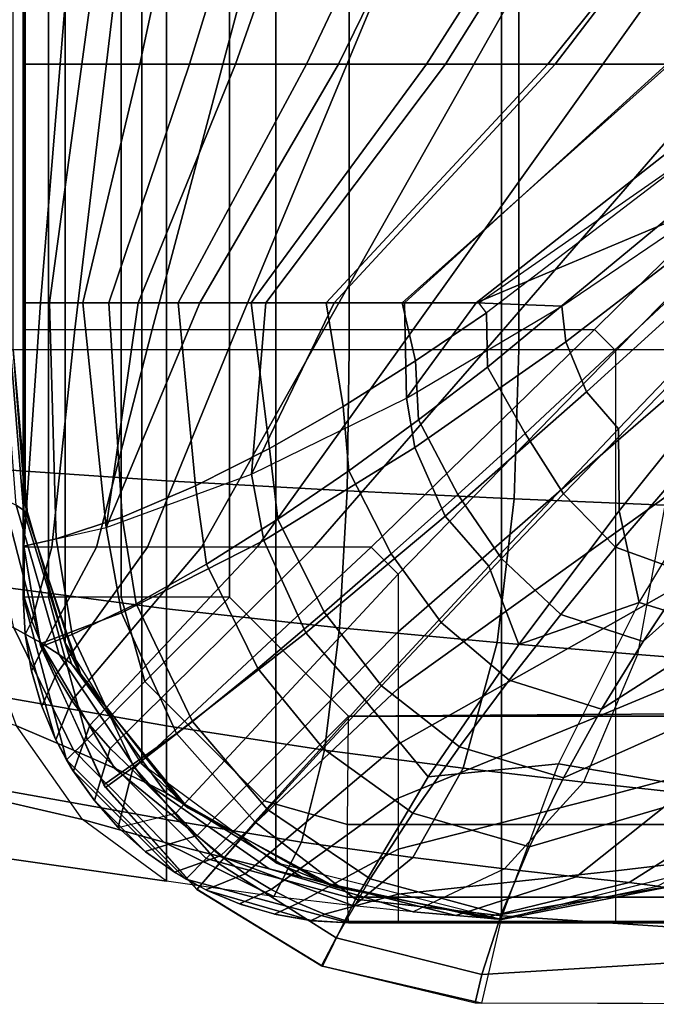
# Model space of a CAD drawing. Units: inches. Extents: x -43.3 to 43.3, y -28.8 to 17.8.
# Drawn here: x -39 to -38, y -14.6 to -13.1 of the extents above; entities that cross this region are included whole.
import ezdxf

# ---------------------------------------------------------------- set-up
doc = ezdxf.new("R2010")
doc.units = ezdxf.units.IN
doc.header["$MEASUREMENT"] = 0
for name, color, linetype in [('SEAT-ARMFABRIC', 5, 'Continuous'), ('SEAT-CUSHION', 5, 'Continuous'), ('SEAT-SEAT', 5, 'Continuous')]:
    doc.layers.add(name, color=color, linetype=linetype)

msp = doc.modelspace()

# ---------------------------------------------------------------- linework, layer by layer
at = {"layer": 'SEAT-ARMFABRIC'}
for points in [[(-38.596, -14.4081, 15.5983), (-38.596, 6.4074, 15.5983), (-38.2491, 6.4941, 15.4282), (-38.2491, -14.4948, 15.4282)], [(-37.9022, 6.4074, 15.5983), (-37.9022, -14.4081, 15.5983), (-38.2491, -14.4948, 15.4282), (-38.2491, 6.4941, 15.4282)], [(-38.8015, -14.2564, 15.9136), (-38.8015, 6.2557, 15.9136), (-38.596, 6.4074, 15.5983), (-38.596, -14.4081, 15.5983)], [(-38.9195, -14.0698, 16.2555), (-38.9195, 6.0692, 16.2555), (-38.8015, 6.2557, 15.9136), (-38.8015, -14.2564, 15.9136)], [(-38.9807, -13.8566, 16.5971), (-38.9807, 5.8559, 16.5971), (-38.9195, 6.0692, 16.2555), (-38.9195, -14.0698, 16.2555)], [(-38.9991, -13.62, 16.9282), (-38.9991, 5.6193, 16.9282), (-38.9807, 5.8559, 16.5971), (-38.9807, -13.8566, 16.5971)], [(-38.7639, -13.62, 23.9282), (-38.7639, 5.6193, 23.9282), (-39.0847, 5.6193, 23.9282), (-39.0847, -13.62, 23.9282)], [(-38.7639, -13.62, 23.9282), (-38.4829, -13.62, 23.8995), (-38.4829, 5.6193, 23.8995), (-38.7639, 5.6193, 23.9282)], [(-38.2224, -13.62, 23.8118), (-38.2224, 5.6193, 23.8118), (-38.4829, 5.6193, 23.8995), (-38.4829, -13.62, 23.8995)], [(-37.9868, -13.62, 23.6688), (-37.9868, 5.6193, 23.6688), (-38.2224, 5.6193, 23.8118), (-38.2224, -13.62, 23.8118)], [(-38.7639, -13.8216, 23.9151), (-39.0847, -13.7996, 23.918), (-39.0847, -13.62, 23.9282), (-38.7639, -13.62, 23.9282)], [(-38.9833, -13.8668, 22.9339), (-38.9948, -13.859, 22.9811), (-39.013, -13.62, 22.976), (-39.0033, -13.62, 22.9309)], [(-38.9779, -13.8731, 22.887), (-38.9833, -13.8668, 22.9339), (-39.0033, -13.62, 22.9309), (-38.9993, -13.62, 22.8864)], [(-38.977, -13.877, 22.7922), (-38.9779, -13.8731, 22.887), (-38.9993, -13.62, 22.8864), (-38.9991, -13.62, 22.7922)], [(-38.9768, -13.8783, 22.6782), (-38.977, -13.877, 22.7922), (-38.9991, -13.62, 22.7922), (-38.9991, -13.62, 22.6782)], [(-38.9991, -13.62, 16.9282), (-38.9991, -13.62, 22.6782), (-38.9768, -13.8783, 22.6782), (-38.9768, -13.8783, 16.9282)], [(-38.9991, -13.62, 16.9282), (-38.9991, -13.62, 16.9282), (-38.9768, -13.8783, 16.9282), (-38.9807, -13.8566, 16.5971)], [(-38.4862, -13.837, 23.8845), (-38.7639, -13.8216, 23.9151), (-38.7639, -13.62, 23.9282), (-38.4829, -13.62, 23.8995)], [(-38.2297, -13.8491, 23.7962), (-38.4862, -13.837, 23.8845), (-38.4829, -13.62, 23.8995), (-38.2224, -13.62, 23.8118)], [(-37.9983, -13.859, 23.6538), (-38.2297, -13.8491, 23.7962), (-38.2224, -13.62, 23.8118), (-37.9868, -13.62, 23.6688)], [(-38.7639, -14.018, 23.8687), (-39.0847, -13.9758, 23.8824), (-39.0847, -13.7996, 23.918), (-38.7639, -13.8216, 23.9151)], [(-38.4979, -14.0473, 23.8308), (-38.7639, -14.018, 23.8687), (-38.7639, -13.8216, 23.9151), (-38.4862, -13.837, 23.8845)], [(-38.9571, -14.0699, 23.0561), (-38.9983, -14.0473, 23.114), (-39.0448, -13.837, 23.0845), (-39.0143, -13.8491, 23.0312)], [(-38.256, -14.0699, 23.7395), (-38.4979, -14.0473, 23.8308), (-38.4862, -13.837, 23.8845), (-38.2297, -13.8491, 23.7962)], [(-38.9284, -14.0882, 22.9997), (-38.9571, -14.0699, 23.0561), (-39.0143, -13.8491, 23.0312), (-38.9948, -13.859, 22.9811)], [(-38.9807, -13.8566, 16.5971), (-38.9768, -13.8783, 16.9282), (-38.8939, -14.1234, 16.9282), (-38.9195, -14.0698, 16.2555)], [(-38.0403, -14.0881, 23.5992), (-38.256, -14.0699, 23.7395), (-38.2297, -13.8491, 23.7962), (-37.9983, -13.859, 23.6538)], [(-38.9097, -14.1026, 22.945), (-38.9284, -14.0882, 22.9997), (-38.9948, -13.859, 22.9811), (-38.9833, -13.8668, 22.9339)], [(-38.899, -14.114, 22.8894), (-38.9097, -14.1026, 22.945), (-38.9833, -13.8668, 22.9339), (-38.9779, -13.8731, 22.887)], [(-38.8951, -14.1211, 22.7922), (-38.899, -14.114, 22.8894), (-38.9779, -13.8731, 22.887), (-38.977, -13.877, 22.7922)], [(-37.8017, -13.8668, 23.4622), (-37.9983, -13.859, 23.6538), (-38.0403, -14.0881, 23.5992), (-37.859, -14.1025, 23.4148)], [(-38.8939, -14.1234, 22.6782), (-38.8951, -14.1211, 22.7922), (-38.977, -13.877, 22.7922), (-38.9768, -13.8783, 22.6782)], [(-38.9768, -13.8783, 16.9282), (-38.9768, -13.8783, 22.6782), (-38.8939, -14.1234, 22.6782), (-38.8939, -14.1234, 16.9282)], [(-38.7639, -14.1977, 23.7775), (-39.0847, -14.1414, 23.8131), (-39.0847, -13.9758, 23.8824), (-38.7639, -14.018, 23.8687)], [(-38.9065, -14.2349, 23.1724), (-38.9942, -14.1977, 23.2384), (-39.0602, -14.018, 23.1753), (-38.9983, -14.0473, 23.114)], [(-38.5211, -14.2349, 23.7245), (-38.7639, -14.1977, 23.7775), (-38.7639, -14.018, 23.8687), (-38.4979, -14.0473, 23.8308)], [(-38.8437, -14.2626, 23.1053), (-38.9065, -14.2349, 23.1724), (-38.9983, -14.0473, 23.114), (-38.9571, -14.0699, 23.0561)], [(-38.3081, -14.2626, 23.6275), (-38.5211, -14.2349, 23.7245), (-38.4979, -14.0473, 23.8308), (-38.256, -14.0699, 23.7395)], [(-38.7972, -14.2841, 23.0364), (-38.8437, -14.2626, 23.1053), (-38.9571, -14.0699, 23.0561), (-38.9284, -14.0882, 22.9997)], [(-38.9195, -14.0698, 16.2555), (-38.8939, -14.1234, 16.9282), (-38.7311, -14.3233, 16.9282), (-38.8015, -14.2564, 15.9136)], [(-38.1234, -14.2841, 23.4912), (-38.3081, -14.2626, 23.6275), (-38.256, -14.0699, 23.7395), (-38.0403, -14.0881, 23.5992)], [(-38.7645, -14.3005, 22.9669), (-38.7972, -14.2841, 23.0364), (-38.9284, -14.0882, 22.9997), (-38.9097, -14.1026, 22.945)], [(-37.859, -14.1025, 23.4148), (-38.0403, -14.0881, 23.5992), (-38.1234, -14.2841, 23.4912), (-37.9722, -14.3005, 23.3212)], [(-38.7435, -14.3132, 22.8942), (-38.7645, -14.3005, 22.9669), (-38.9097, -14.1026, 22.945), (-38.899, -14.114, 22.8894)], [(-38.7341, -14.3209, 22.7922), (-38.7435, -14.3132, 22.8942), (-38.899, -14.114, 22.8894), (-38.8951, -14.1211, 22.7922)], [(-38.7311, -14.3233, 22.6782), (-38.7341, -14.3209, 22.7922), (-38.8951, -14.1211, 22.7922), (-38.8939, -14.1234, 22.6782)], [(-38.8939, -14.1234, 16.9282), (-38.8939, -14.1234, 22.6782), (-38.7311, -14.3233, 22.6782), (-38.7311, -14.3233, 16.9282)], [(-38.9942, -14.1977, 23.2384), (-39.1833, -14.1414, 23.3264), (-39.1409, -14.284, 23.4267), (-38.8925, -14.3415, 23.3357)], [(-38.7639, -14.3415, 23.6366), (-39.0847, -14.284, 23.7042), (-39.0847, -14.1414, 23.8131), (-38.7639, -14.1977, 23.7775)], [(-38.7678, -14.3761, 23.2606), (-38.8925, -14.3415, 23.3357), (-38.9942, -14.1977, 23.2384), (-38.9065, -14.2349, 23.1724)], [(-38.5561, -14.3761, 23.5639), (-38.7639, -14.3415, 23.6366), (-38.7639, -14.1977, 23.7775), (-38.5211, -14.2349, 23.7245)], [(-38.6757, -14.3998, 23.1782), (-38.7678, -14.3761, 23.2606), (-38.9065, -14.2349, 23.1724), (-38.8437, -14.2626, 23.1053)], [(-38.3852, -14.3998, 23.4614), (-38.5561, -14.3761, 23.5639), (-38.5211, -14.2349, 23.7245), (-38.3081, -14.2626, 23.6275)], [(-38.6062, -14.417, 23.0898), (-38.6757, -14.3998, 23.1782), (-38.8437, -14.2626, 23.1053), (-38.7972, -14.2841, 23.0364)], [(-38.8015, -14.2564, 15.9136), (-38.7311, -14.3233, 16.9282), (-38.5034, -14.4452, 16.9282), (-38.596, -14.4081, 15.5983)], [(-38.2444, -14.417, 23.3341), (-38.3852, -14.3998, 23.4614), (-38.3081, -14.2626, 23.6275), (-38.1234, -14.2841, 23.4912)], [(-38.8925, -14.3415, 23.3357), (-39.1409, -14.284, 23.4267), (-39.0847, -14.3904, 23.5598), (-38.7639, -14.436, 23.4587)], [(-38.7639, -14.436, 23.4587), (-39.0847, -14.3904, 23.5598), (-39.0847, -14.284, 23.7042), (-38.7639, -14.3415, 23.6366)], [(-38.5565, -14.4293, 22.9982), (-38.6062, -14.417, 23.0898), (-38.7972, -14.2841, 23.0364), (-38.7645, -14.3005, 22.9669)], [(-37.9722, -14.3005, 23.3212), (-38.1234, -14.2841, 23.4912), (-38.2444, -14.417, 23.3341), (-38.1342, -14.4293, 23.1871)], [(-38.5237, -14.4383, 22.9008), (-38.5565, -14.4293, 22.9982), (-38.7645, -14.3005, 22.9669), (-38.7435, -14.3132, 22.8942)], [(-37.8552, -14.3132, 23.113), (-37.9722, -14.3005, 23.3212), (-38.1342, -14.4293, 23.1871), (-38.0529, -14.4383, 23.0168)], [(-38.5084, -14.4436, 22.7922), (-38.5237, -14.4383, 22.9008), (-38.7435, -14.3132, 22.8942), (-38.7341, -14.3209, 22.7922)], [(-38.5034, -14.4452, 22.6782), (-38.5084, -14.4436, 22.7922), (-38.7341, -14.3209, 22.7922), (-38.7311, -14.3233, 22.6782)], [(-38.7311, -14.3233, 16.9282), (-38.7311, -14.3233, 22.6782), (-38.5034, -14.4452, 22.6782), (-38.5034, -14.4452, 16.9282)], [(-37.7895, -14.3209, 22.9), (-37.8552, -14.3132, 23.113), (-38.0529, -14.4383, 23.0168), (-38.0094, -14.4436, 22.8492)], [(-38.5988, -14.4598, 23.3681), (-38.7639, -14.436, 23.4587), (-38.8925, -14.3415, 23.3357), (-38.7678, -14.3761, 23.2606)], [(-38.5988, -14.4598, 23.3681), (-38.7639, -14.436, 23.4587), (-38.7639, -14.3415, 23.6366), (-38.5561, -14.3761, 23.5639)], [(-38.4767, -14.474, 23.2646), (-38.5988, -14.4598, 23.3681), (-38.7678, -14.3761, 23.2606), (-38.6757, -14.3998, 23.1782)], [(-38.4767, -14.474, 23.2646), (-38.5988, -14.4598, 23.3681), (-38.5561, -14.3761, 23.5639), (-38.3852, -14.3998, 23.4614)], [(-38.3847, -14.483, 23.1517), (-38.4767, -14.474, 23.2646), (-38.6757, -14.3998, 23.1782), (-38.6062, -14.417, 23.0898)], [(-38.3847, -14.483, 23.1517), (-38.4767, -14.474, 23.2646), (-38.3852, -14.3998, 23.4614), (-38.2444, -14.417, 23.3341)], [(-38.3192, -14.4887, 23.034), (-38.3847, -14.483, 23.1517), (-38.6062, -14.417, 23.0898), (-38.5565, -14.4293, 22.9982)], [(-38.596, -14.4081, 15.5983), (-38.5034, -14.4452, 16.9282), (-38.2491, -14.4948, 16.9282), (-38.2491, -14.4948, 15.4282)], [(-38.1342, -14.4293, 23.1871), (-38.2444, -14.417, 23.3341), (-38.3847, -14.483, 23.1517), (-38.3192, -14.4887, 23.034)], [(-38.2491, -14.4948, 15.4282), (-38.2491, -14.4948, 16.9282), (-37.9949, -14.4452, 16.9282), (-37.9022, -14.4081, 15.5983)], [(-38.2759, -14.4924, 22.9084), (-38.3192, -14.4887, 23.034), (-38.5565, -14.4293, 22.9982), (-38.5237, -14.4383, 22.9008)], [(-38.0529, -14.4383, 23.0168), (-38.1342, -14.4293, 23.1871), (-38.3192, -14.4887, 23.034), (-38.2759, -14.4924, 22.9084)], [(-38.2556, -14.4943, 22.7922), (-38.2759, -14.4924, 22.9084), (-38.5237, -14.4383, 22.9008), (-38.5084, -14.4436, 22.7922)], [(-38.2491, -14.4948, 22.6782), (-38.2556, -14.4943, 22.7922), (-38.5084, -14.4436, 22.7922), (-38.5034, -14.4452, 22.6782)], [(-38.5034, -14.4452, 16.9282), (-38.5034, -14.4452, 22.6782), (-38.2491, -14.4948, 22.6782), (-38.2491, -14.4948, 16.9282)], [(-38.0094, -14.4436, 22.8492), (-38.0529, -14.4383, 23.0168), (-38.2759, -14.4924, 22.9084), (-38.2556, -14.4943, 22.7922)], [(-38.2491, -14.4948, 22.6782), (-38.2556, -14.4943, 22.7922), (-38.0094, -14.4436, 22.8492), (-37.9949, -14.4452, 22.6782)], [(-38.2491, -14.4948, 16.9282), (-38.2491, -14.4948, 22.6782), (-37.9949, -14.4452, 22.6782), (-37.9949, -14.4452, 16.9282)]]:
    msp.add_3dface(points, dxfattribs=at)
at = {"layer": 'SEAT-CUSHION'}
msp.add_line((-38.9841, -13.5484, 15.1407), (-38.9841, -13.5484, 15.2032), dxfattribs=at)
for points in [[(-38.984, -12.6692, 15.2032), (-38.9842, -12.6693, 15.1407), (-38.9842, -13.1823, 15.1407), (-38.984, -13.1822, 15.2032)], [(-38.8936, -13.1823, 14.9822), (-38.8243, -12.6693, 14.9365), (-38.9842, -12.6693, 15.1407), (-38.9842, -13.1823, 15.1407)], [(-38.927, -13.1822, 15.3747), (-38.8851, -12.6692, 15.4302), (-38.984, -12.6692, 15.2032), (-38.984, -13.1822, 15.2032)], [(-38.8047, -13.1822, 15.5107), (-38.6946, -12.6692, 15.5956), (-38.8851, -12.6692, 15.4302), (-38.927, -13.1822, 15.3747)], [(-38.7284, -13.1823, 14.8913), (-38.5709, -12.6693, 14.8384), (-38.8243, -12.6693, 14.9365), (-38.8936, -13.1823, 14.9822)], [(-38.6578, -13.1822, 15.6203), (-38.4773, -12.6692, 15.7248), (-38.6946, -12.6692, 15.5956), (-38.8047, -13.1822, 15.5107)], [(-38.5487, -13.1823, 14.8323), (-38.3055, -12.6693, 14.7782), (-38.5709, -12.6693, 14.8384), (-38.7284, -13.1823, 14.8913)], [(-38.4996, -13.1822, 15.7131), (-38.2484, -12.6692, 15.8324), (-38.4773, -12.6692, 15.7248), (-38.6578, -13.1822, 15.6203)], [(-38.3644, -13.1823, 14.7895), (-38.0364, -12.6693, 14.7366), (-38.3055, -12.6693, 14.7782), (-38.5487, -13.1823, 14.8323)], [(-38.335, -13.1822, 15.7941), (-38.0132, -12.6692, 15.9253), (-38.2484, -12.6692, 15.8324), (-38.4996, -13.1822, 15.7131)], [(-38.1781, -13.1823, 14.7567), (-37.7657, -12.6693, 14.7065), (-38.0364, -12.6693, 14.7366), (-38.3644, -13.1823, 14.7895)], [(-38.1665, -13.1822, 15.8664), (-37.7739, -12.6692, 16.0074), (-38.0132, -12.6692, 15.9253), (-38.335, -13.1822, 15.7941)], [(-37.9907, -13.1823, 14.7308), (-37.4943, -12.6693, 14.6843), (-37.7657, -12.6693, 14.7065), (-38.1781, -13.1823, 14.7567)], [(-37.9951, -13.1822, 15.9319), (-37.5319, -12.6692, 16.0808), (-37.7739, -12.6692, 16.0074), (-38.1665, -13.1822, 15.8664)], [(-38.984, -13.1822, 15.2032), (-38.9842, -13.1823, 15.1407), (-38.9841, -13.5484, 15.1407), (-38.9841, -13.5484, 15.2032)], [(-38.9432, -13.5484, 15.0306), (-38.8936, -13.1823, 14.9822), (-38.9842, -13.1823, 15.1407), (-38.9842, -13.5484, 15.1407)], [(-38.9573, -13.5483, 15.3203), (-38.927, -13.1822, 15.3747), (-38.984, -13.1822, 15.2032), (-38.984, -13.5483, 15.2032)], [(-38.8921, -13.5483, 15.4219), (-38.8047, -13.1822, 15.5107), (-38.927, -13.1822, 15.3747), (-38.9573, -13.5483, 15.3203)], [(-38.8525, -13.5484, 14.9532), (-38.7284, -13.1823, 14.8913), (-38.8936, -13.1823, 14.9822), (-38.9432, -13.5484, 15.0306)], [(-38.8074, -13.5483, 15.5083), (-38.6578, -13.1822, 15.6203), (-38.8047, -13.1822, 15.5107), (-38.8921, -13.5483, 15.4219)], [(-38.746, -13.5484, 14.8986), (-38.5487, -13.1823, 14.8323), (-38.7284, -13.1823, 14.8913), (-38.8525, -13.5484, 14.9532)], [(-38.7124, -13.5483, 15.5832), (-38.4996, -13.1822, 15.7131), (-38.6578, -13.1822, 15.6203), (-38.8074, -13.5483, 15.5083)], [(-38.6336, -13.5484, 14.8573), (-38.3644, -13.1823, 14.7895), (-38.5487, -13.1823, 14.8323), (-38.746, -13.5484, 14.8986)], [(-38.6112, -13.5483, 15.6496), (-38.335, -13.1822, 15.7941), (-38.4996, -13.1822, 15.7131), (-38.7124, -13.5483, 15.5832)], [(-38.5184, -13.5484, 14.8243), (-38.1781, -13.1823, 14.7567), (-38.3644, -13.1823, 14.7895), (-38.6336, -13.5484, 14.8573)], [(-38.5061, -13.5483, 15.7096), (-38.1665, -13.1822, 15.8664), (-38.335, -13.1822, 15.7941), (-38.6112, -13.5483, 15.6496)], [(-38.4017, -13.5484, 14.7972), (-37.9907, -13.1823, 14.7308), (-38.1781, -13.1823, 14.7567), (-38.5184, -13.5484, 14.8243)], [(-38.3981, -13.5483, 15.7645), (-37.9951, -13.1822, 15.9319), (-38.1665, -13.1822, 15.8664), (-38.5061, -13.5483, 15.7096)], [(-38.2841, -13.5484, 14.7743), (-37.9251, -13.2989, 14.7231), (-37.9907, -13.1823, 14.7308), (-38.4017, -13.5484, 14.7972)], [(-38.2882, -13.5483, 15.8151), (-37.8217, -13.1822, 15.9918), (-37.9951, -13.1822, 15.9319), (-38.3981, -13.5483, 15.7645)], [(-37.9227, -13.3949, 15.9576), (-37.6936, -13.2234, 16.0327), (-37.8217, -13.1822, 15.9918), (-38.2882, -13.5483, 15.8151)], [(-38.2722, -13.5635, 14.7723), (-38.2841, -13.5484, 14.7743), (-37.9251, -13.2989, 14.7231), (-38.2722, -13.5635, 14.7723)], [(-37.92, -13.3576, 14.7233), (-37.9251, -13.2989, 14.7231), (-38.2722, -13.5635, 14.7723), (-38.2704, -13.6472, 14.7738)], [(-37.8926, -13.4506, 14.7242), (-37.92, -13.3576, 14.7233), (-38.2704, -13.6472, 14.7738), (-38.213, -13.749, 14.7716)], [(-37.9227, -13.3949, 15.9576), (-38.2882, -13.5483, 15.8151), (-38.1567, -13.5535, 15.8702), (-37.9227, -13.3949, 15.9576)], [(-37.9227, -13.3949, 15.9576), (-37.9214, -13.4323, 15.9567), (-38.1504, -13.6081, 15.8702), (-38.1567, -13.5535, 15.8702)], [(-37.9214, -13.4323, 15.9567), (-37.9003, -13.4872, 15.957), (-38.1184, -13.6851, 15.8712), (-38.1504, -13.6081, 15.8702)], [(-37.8469, -13.5248, 14.7254), (-37.8926, -13.4506, 14.7242), (-38.213, -13.749, 14.7716), (-38.1538, -13.8416, 14.7739)], [(-37.5373, -13.4386, 14.7096), (-37.9639, -13.9662, 14.782), (-38.0316, -14.0684, 14.8029), (-37.5373, -13.6274, 14.7303)], [(-37.9003, -13.4872, 15.957), (-37.865, -13.529, 15.9569), (-38.0694, -13.7419, 15.8712), (-38.1184, -13.6851, 15.8712)], [(-37.7857, -13.5886, 14.7278), (-37.8469, -13.5248, 14.7254), (-38.1538, -13.8416, 14.7739), (-38.0739, -13.9232, 14.7785)], [(-37.9042, -13.663, 15.9175), (-37.865, -13.529, 15.9569), (-38.0694, -13.7419, 15.8712), (-38.0685, -13.8674, 15.8339)], [(-38.9333, -13.9105, 15.0205), (-38.9432, -13.5484, 15.0306), (-38.9842, -13.5484, 15.1407), (-38.9826, -13.9219, 15.1407)], [(-38.9841, -13.5484, 15.2032), (-38.9842, -13.5484, 15.1407), (-38.9826, -13.9219, 15.1407), (-38.9826, -13.9219, 15.2032)], [(-38.9573, -13.5483, 15.3203), (-38.9841, -13.5484, 15.2032), (-38.9826, -13.9219, 15.2032), (-38.9573, -13.5483, 15.3203)], [(-38.8921, -13.5483, 15.4219), (-38.9573, -13.5483, 15.3203), (-38.9826, -13.9219, 15.2032), (-38.8562, -13.893, 15.4607)], [(-38.8318, -13.8772, 14.9414), (-38.8525, -13.5484, 14.9532), (-38.9432, -13.5484, 15.0306), (-38.9333, -13.9105, 15.0205)], [(-38.8562, -13.893, 15.4607), (-38.8074, -13.5483, 15.5083), (-38.8921, -13.5483, 15.4219), (-38.8562, -13.893, 15.4607)], [(-38.6112, -13.5483, 15.6496), (-38.7124, -13.5483, 15.5832), (-38.8562, -13.893, 15.4607), (-38.6331, -13.8115, 15.6356)], [(-38.8562, -13.893, 15.4607), (-38.7124, -13.5483, 15.5832), (-38.8074, -13.5483, 15.5083), (-38.8562, -13.893, 15.4607)], [(-38.7192, -13.8294, 14.8881), (-38.746, -13.5484, 14.8986), (-38.8525, -13.5484, 14.9532), (-38.8318, -13.8772, 14.9414)], [(-38.6053, -13.772, 14.8487), (-38.6336, -13.5484, 14.8573), (-38.746, -13.5484, 14.8986), (-38.7192, -13.8294, 14.8881)], [(-38.4924, -13.7075, 14.8179), (-38.5184, -13.5484, 14.8243), (-38.6336, -13.5484, 14.8573), (-38.6053, -13.772, 14.8487)], [(-38.3981, -13.5483, 15.7645), (-38.5061, -13.5483, 15.7096), (-38.6331, -13.8115, 15.6356), (-38.3948, -13.6947, 15.7658)], [(-38.6331, -13.8115, 15.6356), (-38.5061, -13.5483, 15.7096), (-38.6112, -13.5483, 15.6496), (-38.6331, -13.8115, 15.6356)], [(-38.3814, -13.6376, 14.7931), (-38.4017, -13.5484, 14.7972), (-38.5184, -13.5484, 14.8243), (-38.4924, -13.7075, 14.8179)], [(-38.2722, -13.5635, 14.7723), (-38.2841, -13.5484, 14.7743), (-38.4017, -13.5484, 14.7972), (-38.3814, -13.6376, 14.7931)], [(-38.3948, -13.6947, 15.7658), (-38.2882, -13.5483, 15.8151), (-38.3981, -13.5483, 15.7645), (-38.3948, -13.6947, 15.7658)], [(-38.1567, -13.5535, 15.8702), (-38.2882, -13.5483, 15.8151), (-38.3948, -13.6947, 15.7658), (-38.1567, -13.5535, 15.8702)], [(-38.1567, -13.5535, 15.8702), (-38.1504, -13.6081, 15.8702), (-38.3824, -13.7706, 15.7671), (-38.3948, -13.6947, 15.7658)], [(-38.2704, -13.6472, 14.7738), (-38.2722, -13.5635, 14.7723), (-38.3814, -13.6376, 14.7931), (-38.3764, -13.7282, 14.7944)], [(-37.7014, -13.6155, 14.7289), (-37.7857, -13.5886, 14.7278), (-38.0739, -13.9232, 14.7785), (-37.9624, -13.964, 14.7816)], [(-38.1504, -13.6081, 15.8702), (-38.1184, -13.6851, 15.8712), (-38.3358, -13.8758, 15.7692), (-38.3824, -13.7706, 15.7671)], [(-37.5373, -13.6274, 14.7303), (-38.0316, -14.0684, 14.8029), (-38.0954, -14.1723, 14.8279), (-37.5373, -13.8155, 14.7562)], [(-38.3764, -13.7282, 14.7944), (-38.3814, -13.6376, 14.7931), (-38.4924, -13.7075, 14.8179), (-38.4838, -13.8063, 14.8191)], [(-38.213, -13.749, 14.7716), (-38.2704, -13.6472, 14.7738), (-38.3764, -13.7282, 14.7944), (-38.3163, -13.8427, 14.7924)], [(-37.8887, -13.7614, 15.8846), (-37.9042, -13.663, 15.9175), (-38.0685, -13.8674, 15.8339), (-38.0377, -14.0082, 15.7789)], [(-38.1184, -13.6851, 15.8712), (-38.0694, -13.7419, 15.8712), (-38.2687, -13.9525, 15.7694), (-38.3358, -13.8758, 15.7692)], [(-38.3948, -13.6947, 15.7658), (-38.3824, -13.7706, 15.7671), (-38.6143, -13.9134, 15.6385), (-38.6331, -13.8115, 15.6356)], [(-38.4838, -13.8063, 14.8191), (-38.4924, -13.7075, 14.8179), (-38.6053, -13.772, 14.8487), (-38.5925, -13.8804, 14.8495)], [(-38.3163, -13.8427, 14.7924), (-38.3764, -13.7282, 14.7944), (-38.4838, -13.8063, 14.8191), (-38.4187, -13.9339, 14.8168)], [(-38.1538, -13.8416, 14.7739), (-38.213, -13.749, 14.7716), (-38.3163, -13.8427, 14.7924), (-38.249, -13.941, 14.7947)], [(-38.0685, -13.8674, 15.8339), (-38.0694, -13.7419, 15.8712), (-38.2687, -13.9525, 15.7694), (-38.2227, -14.0726, 15.7348)], [(-37.8887, -13.7614, 15.8846), (-37.5379, -13.9496, 15.806), (-37.5379, -14.1618, 15.7016), (-38.0377, -14.0082, 15.7789)], [(-38.5925, -13.8804, 14.8495), (-38.6053, -13.772, 14.8487), (-38.7192, -13.8294, 14.8881), (-38.702, -13.9493, 14.8883)], [(-38.3824, -13.7706, 15.7671), (-38.3358, -13.8758, 15.7692), (-38.5498, -14.0548, 15.6421), (-38.6143, -13.9134, 15.6385)], [(-38.6331, -13.8115, 15.6356), (-38.6143, -13.9134, 15.6385), (-38.8327, -14.024, 15.4642), (-38.8562, -13.893, 15.4607)], [(-38.4187, -13.9339, 14.8168), (-38.4838, -13.8063, 14.8191), (-38.5925, -13.8804, 14.8495), (-38.5213, -14.0232, 14.8468)], [(-37.5373, -13.8155, 14.7562), (-38.0954, -14.1723, 14.8279), (-38.1541, -14.2775, 14.8587), (-37.5373, -14.0026, 14.7889)], [(-38.702, -13.9493, 14.8883), (-38.7192, -13.8294, 14.8881), (-38.8318, -13.8772, 14.9414), (-38.8102, -14.0102, 14.9409)], [(-38.249, -13.941, 14.7947), (-38.3163, -13.8427, 14.7924), (-38.4187, -13.9339, 14.8168), (-38.3419, -14.0388, 14.8191)], [(-38.0739, -13.9232, 14.7785), (-38.1538, -13.8416, 14.7739), (-38.249, -13.941, 14.7947), (-38.1579, -14.0266, 14.7998)], [(-38.0377, -14.0082, 15.7789), (-38.0685, -13.8674, 15.8339), (-38.2227, -14.0726, 15.7348), (-38.0377, -14.0082, 15.7789)], [(-38.8102, -14.0102, 14.9409), (-38.8318, -13.8772, 14.9414), (-38.9333, -13.9105, 15.0205), (-38.9086, -14.0573, 15.0194)], [(-38.5213, -14.0232, 14.8468), (-38.5925, -13.8804, 14.8495), (-38.702, -13.9493, 14.8883), (-38.6234, -14.1096, 14.8851)], [(-38.3358, -13.8758, 15.7692), (-38.2687, -13.9525, 15.7694), (-38.459, -14.1575, 15.6425), (-38.5498, -14.0548, 15.6421)], [(-38.8562, -13.893, 15.4607), (-38.8327, -14.024, 15.4642), (-38.9578, -14.0718, 15.2032), (-38.9826, -13.9219, 15.2032)], [(-38.9086, -14.0573, 15.0194), (-38.9333, -13.9105, 15.0205), (-38.9826, -13.9219, 15.1407), (-38.9565, -14.0764, 15.1407)], [(-38.6143, -13.9134, 15.6385), (-38.5498, -14.0548, 15.6421), (-38.7484, -14.2095, 15.4684), (-38.8327, -14.024, 15.4642)], [(-38.9826, -13.9219, 15.2032), (-38.9826, -13.9219, 15.1407), (-38.9565, -14.0764, 15.1407), (-38.9578, -14.0718, 15.2032)], [(-38.3419, -14.0388, 14.8191), (-38.4187, -13.9339, 14.8168), (-38.5213, -14.0232, 14.8468), (-38.4335, -14.1362, 14.8491)], [(-37.9624, -13.964, 14.7816), (-38.0739, -13.9232, 14.7785), (-38.1579, -14.0266, 14.7998), (-38.0316, -14.0684, 14.8029)], [(-38.6234, -14.1096, 14.8851), (-38.702, -13.9493, 14.8883), (-38.8102, -14.0102, 14.9409), (-38.7235, -14.1911, 14.9372)], [(-38.1579, -14.0266, 14.7998), (-38.249, -13.941, 14.7947), (-38.3419, -14.0388, 14.8191), (-38.2372, -14.1278, 14.8244)], [(-38.2227, -14.0726, 15.7348), (-38.2687, -13.9525, 15.7694), (-38.459, -14.1575, 15.6425), (-38.3616, -14.2757, 15.6117)], [(-38.0377, -14.0082, 15.7789), (-38.2227, -14.0726, 15.7348), (-38.3616, -14.2757, 15.6117), (-38.1615, -14.2561, 15.6468)], [(-37.5373, -14.0026, 14.7889), (-38.1541, -14.2775, 14.8587), (-38.2063, -14.3834, 14.8978), (-37.5373, -14.1876, 14.8318)], [(-38.0377, -14.0082, 15.7789), (-37.5379, -14.1618, 15.7016), (-37.5379, -14.3624, 15.5766), (-38.1615, -14.2561, 15.6468)], [(-38.8327, -14.024, 15.4642), (-38.7484, -14.2095, 15.4684), (-38.8599, -14.2883, 15.2032), (-38.9578, -14.0718, 15.2032)], [(-38.7235, -14.1911, 14.9372), (-38.8102, -14.0102, 14.9409), (-38.9086, -14.0573, 15.0194), (-38.8139, -14.2606, 15.016)], [(-38.4335, -14.1362, 14.8491), (-38.5213, -14.0232, 14.8468), (-38.6234, -14.1096, 14.8851), (-38.5231, -14.2327, 14.8873)], [(-38.2372, -14.1278, 14.8244), (-38.3419, -14.0388, 14.8191), (-38.4335, -14.1362, 14.8491), (-38.3134, -14.2297, 14.8545)], [(-38.0316, -14.0684, 14.8029), (-38.1579, -14.0266, 14.7998), (-38.2372, -14.1278, 14.8244), (-38.0954, -14.1723, 14.8279)], [(-38.5498, -14.0548, 15.6421), (-38.459, -14.1575, 15.6425), (-38.628, -14.3452, 15.4689), (-38.7484, -14.2095, 15.4684)], [(-38.8139, -14.2606, 15.016), (-38.9086, -14.0573, 15.0194), (-38.9565, -14.0764, 15.1407), (-38.8574, -14.2921, 15.1407)], [(-38.9578, -14.0718, 15.2032), (-38.9565, -14.0764, 15.1407), (-38.8574, -14.2921, 15.1407), (-38.8599, -14.2883, 15.2032)], [(-38.5231, -14.2327, 14.8873), (-38.6234, -14.1096, 14.8851), (-38.7235, -14.1911, 14.9372), (-38.6085, -14.3263, 14.9392)], [(-38.0954, -14.1723, 14.8279), (-38.2372, -14.1278, 14.8244), (-38.3134, -14.2297, 14.8545), (-38.1541, -14.2775, 14.8587)], [(-38.3134, -14.2297, 14.8545), (-38.4335, -14.1362, 14.8491), (-38.5231, -14.2327, 14.8873), (-38.3854, -14.3319, 14.893)], [(-38.3616, -14.2757, 15.6117), (-38.459, -14.1575, 15.6425), (-38.628, -14.3452, 15.4689), (-38.4733, -14.4636, 15.4459)], [(-38.6085, -14.3263, 14.9392), (-38.7235, -14.1911, 14.9372), (-38.8139, -14.2606, 15.016), (-38.6828, -14.4096, 15.0176)], [(-37.5373, -14.1876, 14.8318), (-38.2063, -14.3834, 14.8978), (-38.2495, -14.4873, 14.9504), (-37.5373, -14.368, 14.8908)], [(-38.7484, -14.2095, 15.4684), (-38.628, -14.3452, 15.4689), (-38.7173, -14.4486, 15.2032), (-38.8599, -14.2883, 15.2032)], [(-38.3854, -14.3319, 14.893), (-38.5231, -14.2327, 14.8873), (-38.6085, -14.3263, 14.9392), (-38.4508, -14.4325, 14.945)], [(-38.1541, -14.2775, 14.8587), (-38.3134, -14.2297, 14.8545), (-38.3854, -14.3319, 14.893), (-38.2063, -14.3834, 14.8978)], [(-38.6828, -14.4096, 15.0176), (-38.8139, -14.2606, 15.016), (-38.8574, -14.2921, 15.1407), (-38.7169, -14.4489, 15.1407)], [(-38.1615, -14.2561, 15.6468), (-38.3616, -14.2757, 15.6117), (-38.4733, -14.4636, 15.4459), (-38.2482, -14.4895, 15.4686)], [(-38.1615, -14.2561, 15.6468), (-37.5379, -14.3624, 15.5766), (-37.5379, -14.5366, 15.4176), (-38.2482, -14.4895, 15.4686)], [(-38.8599, -14.2883, 15.2032), (-38.8574, -14.2921, 15.1407), (-38.7169, -14.4489, 15.1407), (-38.7173, -14.4486, 15.2032)], [(-38.4508, -14.4325, 14.945), (-38.6085, -14.3263, 14.9392), (-38.6828, -14.4096, 15.0176), (-38.5033, -14.523, 15.0224)], [(-38.2063, -14.3834, 14.8978), (-38.3854, -14.3319, 14.893), (-38.4508, -14.4325, 14.945), (-38.2495, -14.4873, 14.9504)], [(-38.4733, -14.4636, 15.4459), (-38.628, -14.3452, 15.4689), (-38.7173, -14.4486, 15.2032), (-38.5242, -14.5666, 15.2032)], [(-37.5373, -14.368, 14.8908), (-38.2495, -14.4873, 14.9504), (-38.2795, -14.5795, 15.0274), (-37.5373, -14.534, 14.9817)], [(-38.5033, -14.523, 15.0224), (-38.6828, -14.4096, 15.0176), (-38.7169, -14.4489, 15.1407), (-38.5255, -14.5661, 15.1407)], [(-38.2495, -14.4873, 14.9504), (-38.4508, -14.4325, 14.945), (-38.5033, -14.523, 15.0224), (-38.2795, -14.5795, 15.0274)], [(-38.7173, -14.4486, 15.2032), (-38.7169, -14.4489, 15.1407), (-38.5255, -14.5661, 15.1407), (-38.5242, -14.5666, 15.2032)], [(-38.2482, -14.4895, 15.4686), (-38.4733, -14.4636, 15.4459), (-38.5242, -14.5666, 15.2032), (-38.2792, -14.6236, 15.2032)], [(-38.2482, -14.4895, 15.4686), (-37.5379, -14.5366, 15.4176), (-37.5379, -14.6249, 15.2032), (-38.2792, -14.6236, 15.2032)], [(-38.2795, -14.5795, 15.0274), (-38.5033, -14.523, 15.0224), (-38.5255, -14.5661, 15.1407), (-38.2897, -14.6229, 15.1407)], [(-37.5373, -14.534, 14.9817), (-38.2795, -14.5795, 15.0274), (-38.2897, -14.6229, 15.1407), (-37.5373, -14.6251, 15.1407)], [(-38.5242, -14.5666, 15.2032), (-38.5255, -14.5661, 15.1407), (-38.2897, -14.6229, 15.1407), (-38.2792, -14.6236, 15.2032)], [(-38.2792, -14.6236, 15.2032), (-38.2897, -14.6229, 15.1407), (-37.5373, -14.6251, 15.1407), (-37.5379, -14.6249, 15.2032)]]:
    msp.add_3dface(points, dxfattribs=at)
at = {"layer": 'SEAT-SEAT'}
for points, invisible_edges in [([(-13.3011, 13.25, 7.7847), (-38.4841, -14.183, 7.7847), (-38.6671, -14, 7.7847), (-13.4841, 13.433, 7.7847)], 5), ([(-13.4841, 13.433, 7.7847), (-38.6671, -14, 7.7847), (-38.6671, 13.25, 7.7847)], 1), ([(-38.4841, -14.183, 7.7847), (-13.3011, 13.25, 7.7847), (-13.3011, -14, 7.7847), (-38.4841, -14.183, 7.7847)], 1)]:
    msp.add_3dface(points, dxfattribs=dict(at, invisible_edges=invisible_edges))
for points in [[(-38.9841, 13.25, 13.7497), (-38.9841, 13.25, 8.25), (-38.9841, -14, 8.25), (-38.9841, -14, 13.7497)], [(-38.9822, 13.25, 13.7717), (-38.9841, 13.25, 13.7497), (-38.9841, -14, 13.7497), (-38.9822, -14, 13.7717)], [(-38.9841, 13.25, 8.25), (-38.9449, 13.25, 8.0559), (-38.9449, -14, 8.0559), (-38.9841, -14, 8.25)], [(-38.9449, 13.25, 8.0559), (-38.8334, 13.25, 7.8922), (-38.8334, -14, 7.8922), (-38.9449, -14, 8.0559)], [(-38.8334, 13.25, 7.8922), (-38.6671, 13.25, 7.7847), (-38.6671, -14, 7.7847), (-38.8334, -14, 7.8922)], [(-38.9044, -13.5895, 13.8915), (-38.822, -12.8959, 13.9531), (-38.9821, -12.8959, 13.7717), (-38.9821, -13.5895, 13.7717)], [(-38.7858, -13.5895, 13.9751), (-38.6007, -12.8959, 14.065), (-38.822, -12.8959, 13.9531), (-38.9044, -13.5895, 13.8915)], [(-38.6562, -13.5895, 14.0409), (-38.3676, -12.8959, 14.1506), (-38.6007, -12.8959, 14.065), (-38.7858, -13.5895, 13.9751)], [(-38.5218, -13.5895, 14.0963), (-38.1297, -12.8959, 14.2216), (-38.3676, -12.8959, 14.1506), (-38.6562, -13.5895, 14.0409)], [(-38.3848, -13.5895, 14.1449), (-37.8891, -12.8959, 14.2829), (-38.1297, -12.8959, 14.2216), (-38.5218, -13.5895, 14.0963)], [(-38.2461, -13.5895, 14.1884), (-37.6467, -12.8959, 14.337), (-37.8891, -12.8959, 14.2829), (-38.3848, -13.5895, 14.1449)], [(-38.1062, -13.5895, 14.228), (-37.4031, -12.8959, 14.3854), (-37.6467, -12.8959, 14.337), (-38.2461, -13.5895, 14.1884)], [(-37.4031, -12.8959, 14.3854), (-38.1062, -13.5895, 14.228), (-38.0736, -13.6221, 14.228), (-37.38, -12.919, 14.3854)], [(-38.0736, -13.6221, 14.228), (-37.38, -12.919, 14.3854), (-37.38, -13.1626, 14.337), (-38.0736, -13.762, 14.1884)], [(-38.0736, -13.762, 14.1884), (-37.38, -13.1626, 14.337), (-37.38, -13.405, 14.2829), (-38.0736, -13.9007, 14.1449)], [(-38.0736, -13.9007, 14.1449), (-37.38, -13.405, 14.2829), (-37.38, -13.6456, 14.2216), (-38.0736, -14.0377, 14.0963)], [(-38.9821, -13.9235, 13.7717), (-38.9821, -13.5895, 13.7717), (-38.9044, -13.5895, 13.8915), (-38.94, -13.9235, 13.8547)], [(-38.94, -13.9235, 13.8547), (-38.9044, -13.5895, 13.8915), (-38.7858, -13.5895, 13.9751), (-38.8713, -13.9235, 13.9188)], [(-38.8713, -13.9235, 13.9188), (-38.7858, -13.5895, 13.9751), (-38.6562, -13.5895, 14.0409), (-38.793, -13.9235, 13.9709)], [(-38.793, -13.9235, 13.9709), (-38.6562, -13.5895, 14.0409), (-38.5218, -13.5895, 14.0963), (-38.7101, -13.9235, 14.0155)], [(-38.7101, -13.9235, 14.0155), (-38.5218, -13.5895, 14.0963), (-38.3848, -13.5895, 14.1449), (-38.6246, -13.9235, 14.0548)], [(-38.6246, -13.9235, 14.0548), (-38.3848, -13.5895, 14.1449), (-38.2461, -13.5895, 14.1884), (-38.5374, -13.9235, 14.0904)], [(-38.5374, -13.9235, 14.0904), (-38.2461, -13.5895, 14.1884), (-38.1062, -13.5895, 14.228), (-38.4491, -13.9235, 14.1229)], [(-38.1062, -13.5895, 14.228), (-38.4491, -13.9235, 14.1229), (-38.4076, -13.965, 14.1229), (-38.0736, -13.6221, 14.228)], [(-38.4076, -14.0533, 14.0904), (-38.0736, -13.762, 14.1884), (-38.0736, -13.6221, 14.228), (-38.4076, -13.965, 14.1229)], [(-38.0736, -14.0377, 14.0963), (-37.38, -13.6456, 14.2216), (-37.38, -13.8835, 14.1506), (-38.0736, -14.1721, 14.0409)], [(-38.4076, -14.1405, 14.0548), (-38.0736, -13.9007, 14.1449), (-38.0736, -13.762, 14.1884), (-38.4076, -14.0533, 14.0904)], [(-38.0736, -14.1721, 14.0409), (-37.38, -13.8835, 14.1506), (-37.38, -14.1166, 14.065), (-38.0736, -14.3017, 13.9751)], [(-38.4076, -14.226, 14.0155), (-38.0736, -14.0377, 14.0963), (-38.0736, -13.9007, 14.1449), (-38.4076, -14.1405, 14.0548)], [(-38.9707, -14.037, 13.8074), (-38.94, -13.9235, 13.8547), (-38.9821, -13.9235, 13.7717), (-38.9822, -14, 13.7717)], [(-38.9538, -14.0776, 13.8365), (-38.8713, -13.9235, 13.9188), (-38.94, -13.9235, 13.8547), (-38.9707, -14.037, 13.8074)], [(-38.9332, -14.1187, 13.8626), (-38.793, -13.9235, 13.9709), (-38.8713, -13.9235, 13.9188), (-38.9538, -14.0776, 13.8365)], [(-38.909, -14.1586, 13.8872), (-38.7101, -13.9235, 14.0155), (-38.793, -13.9235, 13.9709), (-38.9332, -14.1187, 13.8626)], [(-38.8813, -14.1967, 13.911), (-38.6246, -13.9235, 14.0548), (-38.7101, -13.9235, 14.0155), (-38.909, -14.1586, 13.8872)], [(-38.8502, -14.2324, 13.9342), (-38.5374, -13.9235, 14.0904), (-38.6246, -13.9235, 14.0548), (-38.8813, -14.1967, 13.911)], [(-38.8157, -14.2652, 13.9571), (-38.4491, -13.9235, 14.1229), (-38.5374, -13.9235, 14.0904), (-38.8502, -14.2324, 13.9342)], [(-38.4491, -13.9235, 14.1229), (-38.8157, -14.2652, 13.9571), (-38.7493, -14.3316, 13.9571), (-38.4076, -13.965, 14.1229)], [(-38.7493, -14.3316, 13.9571), (-38.4076, -13.965, 14.1229), (-38.4076, -14.0533, 14.0904), (-38.7165, -14.3661, 13.9342)], [(-38.9808, -14.0575, 13.7561), (-38.9707, -14.037, 13.8074), (-38.9822, -14, 13.7717), (-38.9841, -14, 13.7497)], [(-38.9808, -14.0575, 13.7561), (-38.9841, -14, 13.7497), (-38.9808, -14.0572, 13.7497), (-38.9808, -14.0575, 13.7561)], [(-38.9841, -14, 13.7497), (-38.9841, -14, 8.25), (-38.9171, -14.25, 8.25), (-38.9171, -14.25, 13.7497)], [(-38.9841, -14, 13.7497), (-38.9171, -14.25, 13.7497), (-38.9346, -14.2169, 13.7497), (-38.9808, -14.0572, 13.7497)], [(-38.9841, -14, 8.25), (-38.9171, -14.25, 8.25), (-38.8856, -14.2185, 8.0473), (-38.9449, -14, 8.0559)], [(-38.9449, -14, 8.0559), (-38.8856, -14.2185, 8.0473), (-38.7968, -14.1297, 7.882), (-38.8334, -14, 7.8922)], [(-38.8334, -14, 7.8922), (-38.7968, -14.1297, 7.882), (-38.6671, -14, 7.7847)], [(-38.7968, -14.1297, 7.882), (-38.6138, -14.3127, 7.882), (-38.4841, -14.183, 7.7847), (-38.6671, -14, 7.7847)], [(-13.3011, -14, 7.7847), (-13.4841, -14.183, 7.7847), (-38.4841, -14.183, 7.7847)], [(-38.971, -14.1136, 13.7678), (-38.9538, -14.0776, 13.8365), (-38.9707, -14.037, 13.8074), (-38.9808, -14.0575, 13.7561)], [(-38.4076, -14.3089, 13.9709), (-38.0736, -14.1721, 14.0409), (-38.0736, -14.0377, 14.0963), (-38.4076, -14.226, 14.0155)], [(-38.7165, -14.3661, 13.9342), (-38.4076, -14.0533, 14.0904), (-38.4076, -14.1405, 14.0548), (-38.6808, -14.3972, 13.911)], [(-38.9808, -14.0575, 13.7561), (-38.9808, -14.0572, 13.7497), (-38.9716, -14.1113, 13.7497), (-38.971, -14.1136, 13.7678)], [(-38.9808, -14.0572, 13.7497), (-38.9346, -14.2169, 13.7497), (-38.956, -14.1651, 13.7497), (-38.9716, -14.1113, 13.7497)], [(-38.9552, -14.1676, 13.7822), (-38.9332, -14.1187, 13.8626), (-38.9538, -14.0776, 13.8365), (-38.971, -14.1136, 13.7678)], [(-38.971, -14.1136, 13.7678), (-38.9716, -14.1113, 13.7497), (-38.956, -14.1651, 13.7497), (-38.9552, -14.1676, 13.7822)], [(-38.9336, -14.219, 13.7981), (-38.909, -14.1586, 13.8872), (-38.9332, -14.1187, 13.8626), (-38.9552, -14.1676, 13.7822)], [(-38.8856, -14.2185, 8.0473), (-38.7026, -14.4015, 8.0473), (-38.6138, -14.3127, 7.882), (-38.7968, -14.1297, 7.882)], [(-38.0736, -14.3017, 13.9751), (-37.38, -14.1166, 14.065), (-37.38, -14.3379, 13.9531), (-38.0736, -14.4203, 13.8915)], [(-38.6808, -14.3972, 13.911), (-38.4076, -14.1405, 14.0548), (-38.4076, -14.226, 14.0155), (-38.6427, -14.4249, 13.8872)], [(-38.9065, -14.2675, 13.8152), (-38.8813, -14.1967, 13.911), (-38.909, -14.1586, 13.8872), (-38.9336, -14.219, 13.7981)], [(-38.9552, -14.1676, 13.7822), (-38.956, -14.1651, 13.7497), (-38.9346, -14.2169, 13.7497), (-38.9336, -14.219, 13.7981)], [(-38.4076, -14.3872, 13.9188), (-38.0736, -14.3017, 13.9751), (-38.0736, -14.1721, 14.0409), (-38.4076, -14.3089, 13.9709)], [(-38.6138, -14.3127, 7.882), (-38.4858, -14.3493, 7.8922), (-38.4841, -14.183, 7.7847)], [(-38.4858, -14.3493, 7.8922), (-38.4841, -14.183, 7.7847), (-13.4841, -14.183, 7.7847), (-13.4824, -14.3493, 7.8922)], [(-38.8744, -14.3125, 13.833), (-38.8502, -14.2324, 13.9342), (-38.8813, -14.1967, 13.911), (-38.9065, -14.2675, 13.8152)], [(-38.9336, -14.219, 13.7981), (-38.9346, -14.2169, 13.7497), (-38.9075, -14.266, 13.7497), (-38.9065, -14.2675, 13.8152)], [(-38.9171, -14.25, 8.25), (-38.7341, -14.433, 8.25), (-38.7026, -14.4015, 8.0473), (-38.8856, -14.2185, 8.0473)], [(-38.8377, -14.3536, 13.8512), (-38.8157, -14.2652, 13.9571), (-38.8502, -14.2324, 13.9342), (-38.8744, -14.3125, 13.833)], [(-38.6427, -14.4249, 13.8872), (-38.4076, -14.226, 14.0155), (-38.4076, -14.3089, 13.9709), (-38.6028, -14.4491, 13.8626)], [(-38.9171, -14.25, 13.7497), (-38.9171, -14.25, 8.25), (-38.7341, -14.433, 8.25), (-38.7341, -14.433, 13.7497)], [(-38.9171, -14.25, 13.7497), (-38.7341, -14.433, 13.7497), (-38.7501, -14.4234, 13.7497), (-38.9075, -14.266, 13.7497)], [(-38.9065, -14.2675, 13.8152), (-38.9075, -14.266, 13.7497), (-38.875, -14.3117, 13.7497), (-38.8744, -14.3125, 13.833)], [(-38.9075, -14.266, 13.7497), (-38.7501, -14.4234, 13.7497), (-38.7958, -14.3909, 13.7497), (-38.875, -14.3117, 13.7497)], [(-38.8157, -14.2652, 13.9571), (-38.8377, -14.3536, 13.8512), (-38.7493, -14.3316, 13.9571), (-38.8157, -14.2652, 13.9571)], [(-38.8744, -14.3125, 13.833), (-38.875, -14.3117, 13.7497), (-38.8377, -14.3536, 13.7497), (-38.8377, -14.3536, 13.8512)], [(-38.875, -14.3117, 13.7497), (-38.7958, -14.3909, 13.7497), (-38.8377, -14.3536, 13.7497), (-38.875, -14.3117, 13.7497)], [(-38.6028, -14.4491, 13.8626), (-38.4076, -14.3089, 13.9709), (-38.4076, -14.3872, 13.9188), (-38.5617, -14.4697, 13.8365)], [(-38.4076, -14.4559, 13.8547), (-38.0736, -14.4203, 13.8915), (-38.0736, -14.3017, 13.9751), (-38.4076, -14.3872, 13.9188)], [(-38.7026, -14.4015, 8.0473), (-38.4858, -14.4608, 8.0559), (-38.4858, -14.3493, 7.8922), (-38.6138, -14.3127, 7.882)], [(-38.8377, -14.3536, 13.8512), (-38.7493, -14.3316, 13.9571), (-38.7165, -14.3661, 13.9342), (-38.7966, -14.3903, 13.833)], [(-38.0736, -14.4203, 13.8915), (-37.38, -14.3379, 13.9531), (-37.38, -14.498, 13.7717), (-38.0736, -14.498, 13.7717)], [(-38.8377, -14.3536, 13.8512), (-38.8377, -14.3536, 13.7497), (-38.7958, -14.3909, 13.7497), (-38.7966, -14.3903, 13.833)], [(-38.4858, -14.4608, 8.0559), (-38.4858, -14.3493, 7.8922), (-13.4824, -14.3493, 7.8922), (-13.4824, -14.4608, 8.0559)], [(-38.7966, -14.3903, 13.833), (-38.7165, -14.3661, 13.9342), (-38.6808, -14.3972, 13.911), (-38.7516, -14.4224, 13.8152)], [(-38.5617, -14.4697, 13.8365), (-38.4076, -14.3872, 13.9188), (-38.4076, -14.4559, 13.8547), (-38.5211, -14.4866, 13.8074)], [(-38.7966, -14.3903, 13.833), (-38.7958, -14.3909, 13.7497), (-38.7501, -14.4234, 13.7497), (-38.7516, -14.4224, 13.8152)], [(-38.7516, -14.4224, 13.8152), (-38.6808, -14.3972, 13.911), (-38.6427, -14.4249, 13.8872), (-38.7031, -14.4495, 13.7981)], [(-38.7341, -14.433, 8.25), (-38.4841, -14.5, 8.25), (-38.4858, -14.4608, 8.0559), (-38.7026, -14.4015, 8.0473)], [(-38.7516, -14.4224, 13.8152), (-38.7501, -14.4234, 13.7497), (-38.701, -14.4505, 13.7497), (-38.7031, -14.4495, 13.7981)], [(-38.7341, -14.433, 13.7497), (-38.7341, -14.433, 8.25), (-38.4841, -14.5, 8.25), (-38.4841, -14.5, 13.7497)], [(-38.7341, -14.433, 13.7497), (-38.4841, -14.5, 13.7497), (-38.5401, -14.4969, 13.7497), (-38.701, -14.4505, 13.7497)], [(-38.7031, -14.4495, 13.7981), (-38.6427, -14.4249, 13.8872), (-38.6028, -14.4491, 13.8626), (-38.6517, -14.4711, 13.7822)], [(-38.4076, -14.498, 13.7717), (-38.0736, -14.498, 13.7717), (-38.0736, -14.4203, 13.8915), (-38.4076, -14.4559, 13.8547)], [(-38.7031, -14.4495, 13.7981), (-38.701, -14.4505, 13.7497), (-38.6492, -14.4719, 13.7497), (-38.6517, -14.4711, 13.7822)], [(-38.701, -14.4505, 13.7497), (-38.5401, -14.4969, 13.7497), (-38.5954, -14.4875, 13.7497), (-38.6492, -14.4719, 13.7497)], [(-38.6517, -14.4711, 13.7822), (-38.6028, -14.4491, 13.8626), (-38.5617, -14.4697, 13.8365), (-38.5977, -14.4869, 13.7678)], [(-38.5211, -14.4866, 13.8074), (-38.4076, -14.4559, 13.8547), (-38.4076, -14.498, 13.7717), (-38.4841, -14.4981, 13.7717)], [(-38.4841, -14.5, 8.25), (-38.4858, -14.4608, 8.0559), (-13.4824, -14.4608, 8.0559), (-13.4841, -14.5, 8.25)], [(-38.6517, -14.4711, 13.7822), (-38.6492, -14.4719, 13.7497), (-38.5954, -14.4875, 13.7497), (-38.5977, -14.4869, 13.7678)], [(-38.5977, -14.4869, 13.7678), (-38.5617, -14.4697, 13.8365), (-38.5211, -14.4866, 13.8074), (-38.5416, -14.4967, 13.7561)], [(-38.5977, -14.4869, 13.7678), (-38.5954, -14.4875, 13.7497), (-38.5401, -14.4969, 13.7497), (-38.5416, -14.4967, 13.7561)], [(-38.5416, -14.4967, 13.7561), (-38.5211, -14.4866, 13.8074), (-38.4841, -14.4981, 13.7717), (-38.4841, -14.5, 13.7497)], [(-38.5416, -14.4967, 13.7561), (-38.5401, -14.4969, 13.7497), (-38.4841, -14.5, 13.7497), (-38.5416, -14.4967, 13.7561)], [(-38.4841, -14.4981, 13.7717), (-38.4841, -14.5, 13.7497), (-13.4841, -14.5, 13.7497), (-13.4841, -14.498, 13.772)], [(-38.4841, -14.5, 13.7497), (-38.4841, -14.5, 8.25), (-13.4841, -14.5, 8.25), (-13.4841, -14.5, 13.7497)]]:
    msp.add_3dface(points, dxfattribs=at)

doc.saveas('drawing.dxf')
